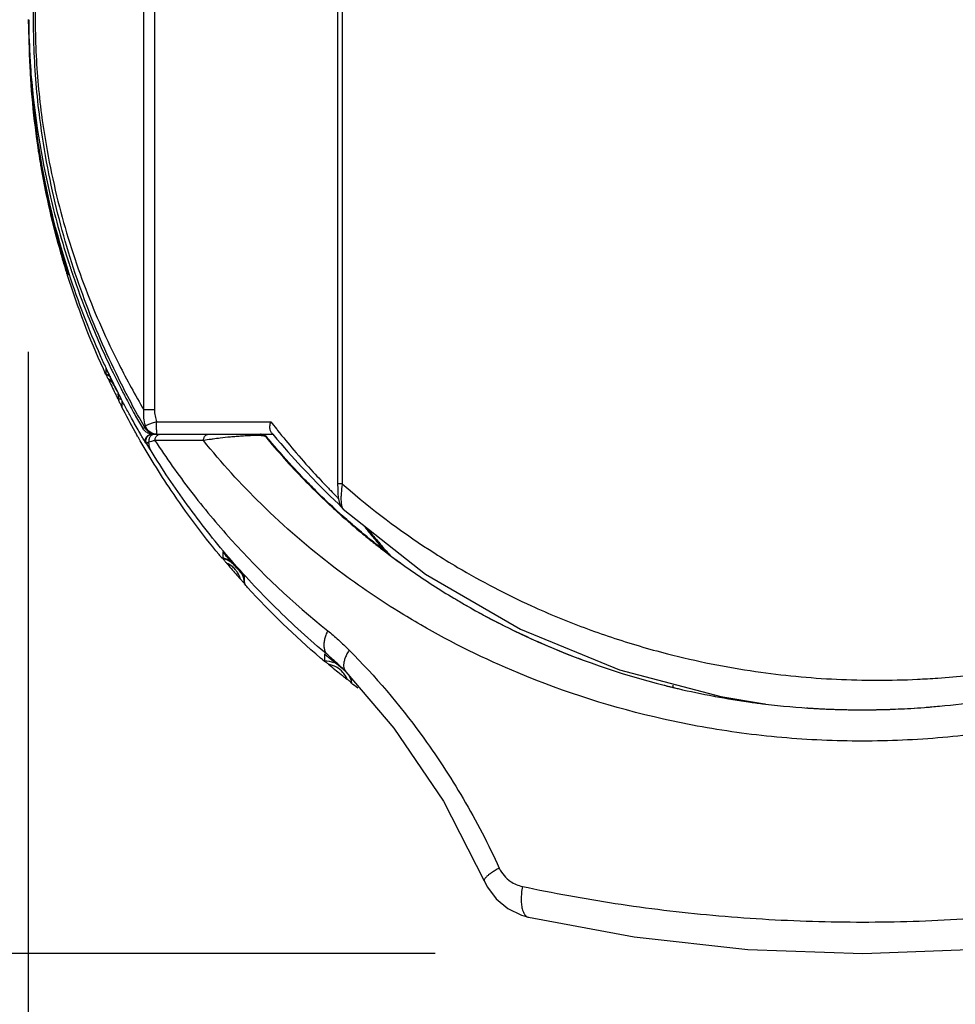
# Model space of a CAD drawing. Units: inches. Extents: x 1.2 to 15.8, y 0.3 to 10.5.
# Drawn here: x 2.2 to 2.4, y 6.5 to 6.8 of the extents above; entities that cross this region are included whole.
import ezdxf

# ---------------------------------------------------------------- set-up
doc = ezdxf.new("R2010")
doc.units = ezdxf.units.IN
doc.header["$LTSCALE"] = 0.935
doc.header["$MEASUREMENT"] = 0
doc.layers.get('0').update_dxf_attribs({"linetype": 'CONTINUOUS'})
doc.styles.get("Standard").update_dxf_attribs({"font": 'txt', "width": 0.8})
doc.dimstyles.new('DIMSTYLE_3', dxfattribs={"dimtxt": 0.1, "dimasz": 0.1875, "dimexe": 0.18, "dimexo": 0.0625, "dimgap": 0.09, "dimtad": 0, "dimtih": 1, "dimtoh": 1, "dimlfac": 2, "dimzin": 4, "dimdsep": 46, "dimtxsty": 'STANDARD', "dimblk": 'CLOSED', "dimblk1": 'CLOSED', "dimblk2": 'CLOSED', "dimcen": 0.09, "dimadec": 0, "dimazin": 0, "dimtp": 0.01, "dimtm": 0.01, "dimtfac": 1, "dimtofl": 0, "dimtmove": 0, "dimatfit": 3, "dimldrblk": 'CLOSED', "dimfxl": 1, "dimtolj": 1, "dimtzin": 4, "dimarcsym": 0})

# ---------------------------------------------------------------- blocks, each defined once
blk = doc.blocks.new('_CLOSED')
at = {"color": 0, "linetype": 'BYBLOCK'}
for p, q in [((0, 0), (-1, 0.1667)), ((-1, 0.1667), (-1, -0.1667)), ((-1, -0.1667), (0, 0)), ((-1, 0), (0, 0))]:
    blk.add_line(p, q, dxfattribs=at)
blk = doc.blocks.new('*D11')
at = {"color": 2, "linetype": 'CONTINUOUS'}
for p, q in [((2.15479, 6.68578), (2.15479, 6.18448)), ((3.48676, 6.68081), (3.48676, 6.18448)), ((2.15479, 6.24698), (1.84479, 6.24698)), ((3.48676, 6.24698), (3.79676, 6.24698))]:
    blk.add_line(p, q, dxfattribs=at)
at = {"color": 2, "linetype": 'CONTINUOUS', "xscale": 0.1875, "yscale": 0.1875, "zscale": 0.1875}
blk.add_blockref('_CLOSED', (2.15479, 6.24698), dxfattribs=at)
at = {"color": 2, "linetype": 'CONTINUOUS', "xscale": 0.1875, "yscale": 0.1875, "zscale": 0.1875, "rotation": 180}
blk.add_blockref('_CLOSED', (3.48676, 6.24698), dxfattribs=at)
at = {"color": 2, "linetype": 'CONTINUOUS', "width": 0.8}
for s, p in [('[', (2.81363, 6.19698)), (']', (3.21363, 6.19698)), ('67,7', (2.39363, 6.19698)), ('2.66', (2.89363, 6.19698))]:
    blk.add_text(s, height=0.1, dxfattribs=at).set_placement(p)
blk = doc.blocks.new('*D12')
at = {"color": 2, "linetype": 'CONTINUOUS'}
for p, q in [((1.73283, 8.28729), (1.5406, 8.28729)), ((1.6031, 8.28729), (1.6031, 7.49434)), ((1.6031, 6.49731), (1.6031, 7.16934)), ((2.2822, 6.49731), (1.5406, 6.49731))]:
    blk.add_line(p, q, dxfattribs=at)
at = {"color": 2, "linetype": 'CONTINUOUS', "xscale": 0.1875, "yscale": 0.1875, "zscale": 0.1875}
for p, rotation in [((1.6031, 8.28729), 90), ((1.6031, 6.49731), 270)]:
    blk.add_blockref('_CLOSED', p, dxfattribs=dict(at, rotation=rotation))
at = {"color": 2, "linetype": 'CONTINUOUS', "width": 0.8}
for s, p in [('90,9', (1.3631, 7.35684)), ('[', (1.3631, 7.20684)), (']', (1.7631, 7.20684)), ('3.58', (1.4431, 7.20684))]:
    blk.add_text(s, height=0.1, dxfattribs=at).set_placement(p)

msp = doc.modelspace()

# ---------------------------------------------------------------- linework, layer by layer
at = {"color": 7, "linetype": 'CONTINUOUS'}
for p, q in [((2.25316, 6.98357), (2.25316, 6.64442)), ((2.19106, 6.66757), (2.19106, 6.91312)), ((2.19438, 6.91311), (2.19438, 6.66757)), ((2.16738, 6.7101), (2.16738, 6.70976)), ((2.17914, 6.68069), (2.17914, 6.67883)), ((2.18319, 6.67046), (2.18318, 6.67098)), ((2.18421, 6.66847), (2.18421, 6.67037)), ((2.19437, 6.66757), (2.19106, 6.66757)), ((2.19502, 6.66386), (2.23079, 6.66386)), ((2.19058, 6.66192), (2.19142, 6.66192)), ((2.19348, 6.65993), (2.23146, 6.65993)), ((2.19513, 6.65993), (2.19513, 6.65993)), ((2.19196, 6.65695), (2.19178, 6.65695)), ((2.22932, 6.65921), (2.22911, 6.65921)), ((2.25316, 6.64442), (2.2517, 6.64442)), ((2.24659, 6.64337), (2.24802, 6.64195)), ((2.24802, 6.64195), (2.24928, 6.6407)), ((2.24928, 6.6407), (2.25204, 6.63801)), ((2.25204, 6.63801), (2.25275, 6.63732)), ((2.25342, 6.63651), (2.25343, 6.6365)), ((2.21571, 6.62315), (2.21571, 6.6212)), ((2.21571, 6.6212), (2.21571, 6.62104)), ((2.22253, 6.6132), (2.22253, 6.61534)), ((2.24756, 6.59114), (2.24756, 6.589)), ((2.25011, 6.58954), (2.2486, 6.59083)), ((2.33992, 6.58613), (2.37165, 6.57778)), ((2.25609, 6.58211), (2.25609, 6.58342)), ((2.35674, 6.58065), (2.35674, 6.58139)), ((2.37165, 6.57778), (2.38537, 6.5755))]:
    msp.add_line(p, q, dxfattribs=at)
for points in [[(2.25174, 6.98564), (2.2517, 6.9839), (2.2517, 6.64442)], [(2.23142, 6.65994), (2.2327, 6.65843), (2.23387, 6.65705), (2.23502, 6.65573), (2.23615, 6.65444), (2.23725, 6.65321), (2.23833, 6.65202), (2.23938, 6.65087), (2.2404, 6.64977), (2.24139, 6.64872), (2.24234, 6.64771), (2.24327, 6.64675), (2.24415, 6.64584), (2.245, 6.64497), (2.24659, 6.64337)], [(2.2517, 6.64442), (2.25172, 6.64283), (2.25179, 6.64141)], [(2.25179, 6.64141), (2.2519, 6.64018), (2.25205, 6.63916), (2.25228, 6.63826), (2.25279, 6.63724), (2.25343, 6.6365)], [(2.25342, 6.63651), (2.27923, 6.61616), (2.30893, 6.59886), (2.33992, 6.58613)], [(2.25429, 6.58552), (2.26934, 6.56794), (2.28481, 6.54503), (2.2976, 6.52008)], [(2.2976, 6.52008), (2.29858, 6.51816), (2.30135, 6.51443), (2.30495, 6.51142), (2.30922, 6.50932), (2.31145, 6.50869)], [(2.31145, 6.50869), (2.34449, 6.50259), (2.38011, 6.49863), (2.41607, 6.49731), (2.45211, 6.49865), (2.48762, 6.50262), (2.52041, 6.50869)]]:
    msp.add_lwpolyline(points, dxfattribs=at)
for points, knots in [([(2.19123, 6.66226), (2.18834, 6.66726), (2.18141, 6.6802), (2.17188, 6.7023), (2.16496, 6.7245), (2.16074, 6.74359), (2.15799, 6.7609), (2.15634, 6.78093), (2.15649, 6.80309), (2.15824, 6.82129), (2.16048, 6.83522), (2.16313, 6.84821), (2.16717, 6.86361), (2.1737, 6.88255), (2.18204, 6.90178), (2.18907, 6.91483), (2.19281, 6.92112)], [0, 0, 0, 0, 0.063795, 0.162071, 0.265425, 0.320199, 0.377904, 0.458929, 0.542045, 0.622332, 0.660747, 0.697893, 0.768754, 0.836439, 0.919093, 1, 1, 1, 1]), ([(2.19106, 6.91311), (2.18776, 6.90752), (2.18152, 6.89595), (2.17383, 6.87852), (2.16758, 6.86086), (2.16358, 6.84603), (2.16097, 6.83353), (2.15875, 6.82013), (2.15702, 6.80261), (2.15687, 6.78129), (2.15851, 6.762), (2.16123, 6.74535), (2.1654, 6.72698), (2.17224, 6.7056), (2.18158, 6.68451), (2.18831, 6.67222), (2.19106, 6.66757)], [0, 0, 0, 0, 0.075659, 0.152739, 0.221543, 0.293496, 0.331188, 0.370152, 0.451552, 0.5358, 0.617942, 0.676472, 0.732062, 0.837075, 0.937111, 1, 1, 1, 1]), ([(2.1792, 6.68072), (2.17862, 6.68196), (2.17426, 6.69156), (2.16564, 6.71402), (2.15723, 6.7493), (2.1551, 6.77627), (2.1551, 6.78974)], [0, 0, 0, 0, 0.036439, 0.28124, 0.640655, 1, 1, 1, 1]), ([(2.15516, 6.78381), (2.15521, 6.7812), (2.15563, 6.76975), (2.15723, 6.75405), (2.15973, 6.7401), (2.16105, 6.73386), (2.16173, 6.73083), (2.16231, 6.72836), (2.16272, 6.72666), (2.16296, 6.7257), (2.16394, 6.72184), (2.16509, 6.71765), (2.16627, 6.71372), (2.16644, 6.71314)], [0, 0, 0, 0, 0.109487, 0.47863, 0.658072, 0.70202, 0.745207, 0.78748, 0.808198, 0.818442, 0.828591, 0.974741, 1, 1, 1, 1]), ([(2.16638, 6.71292), (2.16622, 6.71343), (2.16507, 6.71726), (2.16374, 6.72207), (2.16242, 6.72736), (2.16172, 6.7303), (2.16117, 6.73279), (2.16078, 6.73457), (2.1606, 6.73546), (2.16049, 6.73598), (2.15869, 6.74472), (2.15628, 6.76043), (2.15531, 6.77614), (2.15516, 6.78319)], [0, 0, 0, 0, 0.022352, 0.168235, 0.209372, 0.25172, 0.294997, 0.316938, 0.32797, 0.333501, 0.339047, 0.703384, 1, 1, 1, 1]), ([(2.15506, 6.78273), (2.15521, 6.77937), (2.15625, 6.76305), (2.15995, 6.73967), (2.16542, 6.72015), (2.16766, 6.71325)], [0, 0, 0, 0, 0.142538, 0.692407, 1, 1, 1, 1]), ([(2.15826, 6.74761), (2.15815, 6.74825), (2.15798, 6.74937), (2.15782, 6.7505), (2.15775, 6.75098)], [0, 0, 0, 0, 0.569351, 1, 1, 1, 1]), ([(2.16644, 6.71314), (2.16661, 6.71258), (2.16692, 6.71156), (2.16724, 6.71055), (2.16738, 6.7101)], [0, 0, 0, 0, 0.559289, 1, 1, 1, 1]), ([(2.16715, 6.71047), (2.16708, 6.71066), (2.16685, 6.7114), (2.16661, 6.71215), (2.16645, 6.7127)], [0, 0, 0, 0, 0.26081, 1, 1, 1, 1]), ([(2.16738, 6.70976), (2.1673, 6.71), (2.16721, 6.71032), (2.16714, 6.71065), (2.16712, 6.71073)], [0, 0, 0, 0, 0.74976, 1, 1, 1, 1]), ([(2.16871, 6.71008), (2.1702, 6.70569), (2.17378, 6.69596), (2.17792, 6.68645), (2.18038, 6.68128)], [0, 0, 0, 0, 0.446664, 1, 1, 1, 1]), ([(2.17914, 6.68069), (2.17914, 6.68074), (2.17927, 6.68036), (2.17938, 6.68022), (2.17952, 6.67987), (2.1796, 6.67971)], [0, 0, 0, 0, 0.141878, 0.49493, 1, 1, 1, 1]), ([(2.17987, 6.67725), (2.17982, 6.67738), (2.1797, 6.67762), (2.17955, 6.67795), (2.17941, 6.67824), (2.1793, 6.67848), (2.17923, 6.67867), (2.17914, 6.67877), (2.17914, 6.67883)], [0, 0, 0, 0, 0.239667, 0.453938, 0.639951, 0.793449, 0.907913, 1, 1, 1, 1]), ([(2.18085, 6.68029), (2.18103, 6.67992), (2.18203, 6.67785), (2.18306, 6.6758), (2.18391, 6.67413)], [0, 0, 0, 0, 0.179878, 1, 1, 1, 1]), ([(2.1826, 6.67353), (2.18226, 6.67421), (2.18158, 6.67558), (2.18091, 6.67695), (2.18058, 6.67764)], [0, 0, 0, 0, 0.49953, 1, 1, 1, 1]), ([(2.1826, 6.67353), (2.18272, 6.67329), (2.18297, 6.6728), (2.18322, 6.6723), (2.18335, 6.67205)], [0, 0, 0, 0, 0.487954, 1, 1, 1, 1]), ([(2.18318, 6.67098), (2.18326, 6.67098), (2.18343, 6.67098), (2.18362, 6.67098), (2.18372, 6.67099), (2.18375, 6.67099)], [0, 0, 0, 0, 0.4504, 0.871962, 1, 1, 1, 1]), ([(2.18391, 6.66904), (2.18384, 6.66919), (2.18368, 6.66949), (2.18352, 6.6698), (2.18344, 6.66997), (2.18343, 6.66998)], [0, 0, 0, 0, 0.463043, 0.981955, 1, 1, 1, 1]), ([(2.18374, 6.67128), (2.18382, 6.67113), (2.18396, 6.67087), (2.18408, 6.67056), (2.18421, 6.67042), (2.18421, 6.67037)], [0, 0, 0, 0, 0.484975, 0.861954, 1, 1, 1, 1]), ([(2.18421, 6.66847), (2.18421, 6.66835), (2.18403, 6.66886), (2.18396, 6.66895), (2.18391, 6.66904)], [0, 0, 0, 0, 0.532825, 1, 1, 1, 1]), ([(2.19151, 6.66258), (2.19127, 6.66339), (2.19095, 6.66503), (2.19096, 6.66671), (2.19106, 6.66757)], [0, 0, 0, 0, 0.491945, 1, 1, 1, 1]), ([(2.19437, 6.66757), (2.19437, 6.66726), (2.1944, 6.66663), (2.19457, 6.66538), (2.19481, 6.66446), (2.19501, 6.66386)], [0, 0, 0, 0, 0.249803, 0.500323, 1, 1, 1, 1]), ([(2.19501, 6.66386), (2.19456, 6.6637), (2.19372, 6.6634), (2.19274, 6.66304), (2.19202, 6.66278), (2.19169, 6.66265), (2.19151, 6.66258)], [0, 0, 0, 0, 0.38674, 0.71483, 0.841948, 1, 1, 1, 1]), ([(2.19505, 6.66113), (2.195, 6.6615), (2.19504, 6.66249), (2.19501, 6.66337), (2.19501, 6.66386)], [0, 0, 0, 0, 0.46083, 1, 1, 1, 1]), ([(2.23062, 6.66126), (2.23052, 6.66165), (2.23047, 6.66254), (2.23065, 6.66341), (2.23079, 6.66386)], [0, 0, 0, 0, 0.456438, 1, 1, 1, 1]), ([(2.19202, 6.66046), (2.19167, 6.66067), (2.19125, 6.661), (2.19092, 6.66141), (2.19084, 6.66152)], [0, 0, 0, 0, 0.740601, 1, 1, 1, 1]), ([(2.19142, 6.66192), (2.19139, 6.66197), (2.19136, 6.66208), (2.19136, 6.66225), (2.19141, 6.66242), (2.19147, 6.66253), (2.19151, 6.66258)], [0, 0, 0, 0, 0.238168, 0.471925, 0.72105, 1, 1, 1, 1]), ([(2.19142, 6.66192), (2.19152, 6.66175), (2.19174, 6.66142), (2.19214, 6.66098), (2.19253, 6.66067), (2.19278, 6.66051), (2.19286, 6.66046)], [0, 0, 0, 0, 0.285692, 0.571378, 0.85706, 1, 1, 1, 1]), ([(2.19231, 6.6612), (2.19226, 6.66125), (2.19206, 6.66149), (2.19177, 6.66194), (2.19158, 6.66236), (2.19151, 6.66258)], [0, 0, 0, 0, 0.141961, 0.570147, 1, 1, 1, 1]), ([(2.19195, 6.65697), (2.19186, 6.65714), (2.19171, 6.6575), (2.19166, 6.65809), (2.19179, 6.65867), (2.19208, 6.65919), (2.19252, 6.6596), (2.19306, 6.65987), (2.19346, 6.65993), (2.19365, 6.65993)], [0, 0, 0, 0, 0.136923, 0.280766, 0.42461, 0.568454, 0.712298, 0.856142, 1, 1, 1, 1]), ([(2.19359, 6.66026), (2.19345, 6.66032), (2.19312, 6.6605), (2.19269, 6.66081), (2.19241, 6.66108), (2.19231, 6.6612)], [0, 0, 0, 0, 0.284941, 0.713092, 1, 1, 1, 1]), ([(2.19445, 6.65993), (2.19429, 6.65993), (2.19396, 6.65988), (2.19351, 6.65968), (2.19312, 6.65937), (2.19282, 6.65896), (2.19263, 6.65849), (2.19256, 6.65798), (2.1926, 6.65764), (2.19264, 6.65747)], [0, 0, 0, 0, 0.138656, 0.278307, 0.419667, 0.562983, 0.707985, 0.853972, 1, 1, 1, 1]), ([(2.19331, 6.65999), (2.19315, 6.66002), (2.19293, 6.66007), (2.19271, 6.66014), (2.19265, 6.66017)], [0, 0, 0, 0, 0.713652, 1, 1, 1, 1]), ([(2.19286, 6.66046), (2.19295, 6.66041), (2.19315, 6.6603), (2.19336, 6.66021), (2.19349, 6.66017)], [0, 0, 0, 0, 0.428696, 1, 1, 1, 1]), ([(2.19349, 6.66017), (2.19355, 6.66014), (2.19377, 6.66007), (2.19399, 6.66002), (2.19416, 6.65999)], [0, 0, 0, 0, 0.285605, 1, 1, 1, 1]), ([(2.19513, 6.65993), (2.1949, 6.65993), (2.19445, 6.65997), (2.19394, 6.66011), (2.19366, 6.66023), (2.19359, 6.66026)], [0, 0, 0, 0, 0.428389, 0.857306, 1, 1, 1, 1]), ([(2.19416, 6.65999), (2.19419, 6.65998), (2.19429, 6.65996), (2.19439, 6.65995), (2.19445, 6.65995)], [0, 0, 0, 0, 0.331998, 1, 1, 1, 1]), ([(2.19513, 6.65993), (2.19501, 6.65993), (2.19517, 6.66057), (2.19508, 6.66088), (2.19505, 6.66113)], [0, 0, 0, 0, 0.285606, 1, 1, 1, 1]), ([(2.19535, 6.65966), (2.19539, 6.65969), (2.19553, 6.65978), (2.19581, 6.65989), (2.19606, 6.65993), (2.19619, 6.65993)], [0, 0, 0, 0, 0.147835, 0.577694, 1, 1, 1, 1]), ([(2.20972, 6.65796), (2.20972, 6.65796), (2.20972, 6.65811), (2.20974, 6.6584), (2.20986, 6.65882), (2.21005, 6.65919), (2.21029, 6.6595), (2.21068, 6.65981), (2.21103, 6.65993), (2.21128, 6.65993)], [0, 0, 0, 0, 0.001887, 0.160383, 0.315986, 0.466266, 0.609642, 0.745794, 1, 1, 1, 1]), ([(2.22779, 6.65993), (2.22799, 6.65993), (2.22838, 6.65987), (2.22873, 6.6597), (2.22889, 6.65959)], [0, 0, 0, 0, 0.503845, 1, 1, 1, 1]), ([(2.22911, 6.65921), (2.22905, 6.65927), (2.22894, 6.65939), (2.22875, 6.65955), (2.22854, 6.65969), (2.22832, 6.65979), (2.22807, 6.65987), (2.22789, 6.65991), (2.22779, 6.65992)], [0, 0, 0, 0, 0.161985, 0.323957, 0.485929, 0.647901, 0.809874, 1, 1, 1, 1]), ([(2.23143, 6.65993), (2.23139, 6.65998), (2.2313, 6.66009), (2.23117, 6.66025), (2.23108, 6.66035), (2.23104, 6.66041)], [0, 0, 0, 0, 0.332087, 0.66542, 1, 1, 1, 1]), ([(2.23292, 6.66113), (2.23459, 6.65904), (2.23822, 6.65461), (2.24348, 6.64867), (2.24738, 6.64452), (2.24922, 6.64263), (2.24952, 6.64232)], [0, 0, 0, 0, 0.319304, 0.684894, 0.9484, 1, 1, 1, 1]), ([(2.21458, 6.62224), (2.20927, 6.62869), (2.20037, 6.64062), (2.19253, 6.65326), (2.18931, 6.65892)], [0, 0, 0, 0, 0.562009, 1, 1, 1, 1]), ([(2.19178, 6.65695), (2.19148, 6.65744), (2.19109, 6.6581), (2.1907, 6.65877), (2.19061, 6.65893)], [0, 0, 0, 0, 0.750311, 1, 1, 1, 1]), ([(2.19178, 6.65695), (2.1916, 6.65725), (2.19141, 6.65795), (2.19169, 6.65899), (2.19219, 6.65949), (2.19249, 6.65966)], [0, 0, 0, 0, 0.338366, 0.668848, 1, 1, 1, 1]), ([(2.19264, 6.65747), (2.19253, 6.65742), (2.19234, 6.65736), (2.1921, 6.65723), (2.19195, 6.65709), (2.19194, 6.657), (2.19196, 6.65695)], [0, 0, 0, 0, 0.386758, 0.67512, 0.865774, 1, 1, 1, 1]), ([(2.19328, 6.65478), (2.19307, 6.65513), (2.19274, 6.6559), (2.19263, 6.65684), (2.19264, 6.65737), (2.19264, 6.65747)], [0, 0, 0, 0, 0.435119, 0.889317, 1, 1, 1, 1]), ([(2.19451, 6.65796), (2.19415, 6.65789), (2.19353, 6.65775), (2.19291, 6.65756), (2.19264, 6.65747)], [0, 0, 0, 0, 0.564848, 1, 1, 1, 1]), ([(2.19451, 6.65796), (2.19451, 6.65796), (2.19451, 6.65811), (2.19454, 6.6584), (2.19466, 6.65882), (2.19486, 6.65919), (2.1951, 6.65947), (2.19528, 6.65961), (2.19535, 6.65966)], [0, 0, 0, 0, 0.002278, 0.225114, 0.444951, 0.659313, 0.866657, 1, 1, 1, 1]), ([(2.20972, 6.65796), (2.20794, 6.65796), (2.20448, 6.65796), (2.19941, 6.65796), (2.19612, 6.65796), (2.19451, 6.65796)], [0, 0, 0, 0, 0.349961, 0.683427, 1, 1, 1, 1]), ([(2.19451, 6.65796), (2.19803, 6.65256), (2.20559, 6.64188), (2.22281, 6.62118), (2.23776, 6.60707), (2.24858, 6.59841)], [0, 0, 0, 0, 0.23943, 0.48592, 1, 1, 1, 1]), ([(2.21271, 6.65843), (2.2125, 6.6584), (2.2115, 6.65826), (2.21051, 6.6581), (2.20972, 6.65796)], [0, 0, 0, 0, 0.20758, 1, 1, 1, 1]), ([(2.62214, 6.65796), (2.61653, 6.651), (2.60361, 6.63678), (2.58092, 6.6172), (2.55875, 6.60249), (2.5393, 6.59209), (2.51818, 6.58248), (2.49565, 6.57479), (2.47207, 6.56923), (2.45158, 6.56579), (2.42857, 6.56376), (2.4033, 6.56375), (2.38235, 6.56561), (2.36584, 6.56819), (2.34211, 6.57298), (2.31204, 6.58249), (2.28508, 6.59578), (2.26617, 6.6071), (2.24887, 6.61898), (2.22825, 6.63678), (2.21533, 6.651), (2.20972, 6.65796)], [0, 0, 0, 0, 0.057231, 0.122834, 0.191486, 0.227218, 0.264027, 0.340055, 0.379192, 0.419172, 0.473085, 0.526978, 0.580881, 0.607608, 0.634001, 0.735956, 0.808507, 0.825973, 0.877181, 0.942756, 1, 1, 1, 1]), ([(2.22497, 6.65951), (2.22454, 6.65949), (2.22387, 6.65947), (2.22312, 6.65943), (2.22249, 6.65939), (2.22148, 6.65933), (2.21995, 6.65922), (2.21766, 6.65901), (2.21525, 6.65876), (2.21344, 6.65853), (2.21271, 6.65843)], [0, 0, 0, 0, 0.105472, 0.163042, 0.18226, 0.258878, 0.410356, 0.554922, 0.820603, 1, 1, 1, 1]), ([(2.22704, 6.65952), (2.22703, 6.65952), (2.22651, 6.65953), (2.22592, 6.65953), (2.22526, 6.65951), (2.22509, 6.65951), (2.225, 6.65951), (2.22497, 6.65951)], [0, 0, 0, 0, 0.010467, 0.75456, 0.859196, 0.965171, 1, 1, 1, 1]), ([(2.22911, 6.65921), (2.22908, 6.65924), (2.22899, 6.6593), (2.22879, 6.65936), (2.2285, 6.65942), (2.22791, 6.65949), (2.2274, 6.65951), (2.22704, 6.65952)], [0, 0, 0, 0, 0.059975, 0.153718, 0.290287, 0.476629, 1, 1, 1, 1]), ([(2.22979, 6.65839), (2.23363, 6.65375), (2.24019, 6.64648), (2.24721, 6.63966), (2.24997, 6.63711)], [0, 0, 0, 0, 0.615965, 1, 1, 1, 1]), ([(2.2486, 6.59083), (2.24295, 6.59554), (2.23218, 6.60531), (2.2175, 6.62106), (2.2045, 6.63752), (2.19683, 6.64898), (2.19328, 6.65478)], [0, 0, 0, 0, 0.259972, 0.513194, 0.759894, 1, 1, 1, 1]), ([(2.24509, 6.64203), (2.24383, 6.64328), (2.24123, 6.64591), (2.23869, 6.64861), (2.23739, 6.65003)], [0, 0, 0, 0, 0.479296, 1, 1, 1, 1]), ([(2.25316, 6.64442), (2.25398, 6.6437), (2.26308, 6.63579), (2.2751, 6.62691), (2.29424, 6.61515), (2.30975, 6.60707), (2.32889, 6.59915), (2.3432, 6.59438), (2.36104, 6.58946), (2.3816, 6.58534), (2.40783, 6.58282), (2.4269, 6.58281), (2.44378, 6.58383), (2.45634, 6.5852), (2.47078, 6.58766), (2.49445, 6.59288), (2.51494, 6.60002), (2.53454, 6.6093), (2.54462, 6.61453), (2.56239, 6.6252), (2.5764, 6.63579), (2.58528, 6.6437), (2.58607, 6.64442)], [0, 0, 0, 0, 0.008976, 0.099799, 0.123077, 0.194865, 0.244135, 0.294273, 0.31962, 0.397232, 0.467333, 0.537284, 0.554795, 0.60716, 0.641766, 0.675894, 0.80771, 0.819735, 0.855334, 0.901618, 0.991141, 1, 1, 1, 1]), ([(2.24952, 6.64232), (2.25013, 6.64169), (2.25096, 6.64084), (2.25177, 6.63996), (2.25197, 6.63973)], [0, 0, 0, 0, 0.738994, 1, 1, 1, 1]), ([(2.2528, 6.64145), (2.25278, 6.6412), (2.25275, 6.64072), (2.25273, 6.6398), (2.25275, 6.63878), (2.25288, 6.63774), (2.25307, 6.63705), (2.25327, 6.63667), (2.25337, 6.63655), (2.25342, 6.63651)], [0, 0, 0, 0, 0.147956, 0.286558, 0.540697, 0.751204, 0.905227, 0.961606, 1, 1, 1, 1]), ([(2.44008, 6.57479), (2.44929, 6.57567), (2.46764, 6.57838), (2.49447, 6.5852), (2.52039, 6.59476), (2.54487, 6.60686), (2.56689, 6.62094), (2.58006, 6.6316), (2.58595, 6.63697)], [0, 0, 0, 0, 0.172213, 0.344404, 0.51452, 0.685323, 0.851732, 1, 1, 1, 1]), ([(2.25971, 6.6315), (2.26045, 6.63056), (2.26221, 6.62836), (2.26402, 6.62621), (2.26507, 6.62498)], [0, 0, 0, 0, 0.425241, 1, 1, 1, 1]), ([(2.26099, 6.63043), (2.26177, 6.62946), (2.26334, 6.62755), (2.26519, 6.62537), (2.26625, 6.62416), (2.2665, 6.62387)], [0, 0, 0, 0, 0.435105, 0.867194, 1, 1, 1, 1]), ([(2.25961, 6.62868), (2.26083, 6.62768), (2.26302, 6.62591), (2.26524, 6.62419), (2.26622, 6.62344)], [0, 0, 0, 0, 0.561815, 1, 1, 1, 1]), ([(2.21571, 6.62315), (2.21571, 6.6232), (2.21592, 6.62284), (2.21611, 6.62271), (2.21637, 6.62238), (2.2165, 6.62222)], [0, 0, 0, 0, 0.136844, 0.487357, 1, 1, 1, 1]), ([(2.2663, 6.62355), (2.26651, 6.62338), (2.26693, 6.62302), (2.26756, 6.6225), (2.26798, 6.62215), (2.26819, 6.62198)], [0, 0, 0, 0, 0.333051, 0.66639, 1, 1, 1, 1]), ([(2.21583, 6.6209), (2.21589, 6.62085), (2.21597, 6.62071), (2.21617, 6.62049), (2.21639, 6.62023), (2.21655, 6.62003), (2.21664, 6.61993)], [0, 0, 0, 0, 0.174542, 0.404515, 0.681318, 1, 1, 1, 1]), ([(2.22034, 6.61778), (2.21991, 6.61827), (2.21905, 6.61925), (2.2182, 6.62023), (2.21777, 6.62073)], [0, 0, 0, 0, 0.499411, 1, 1, 1, 1]), ([(2.26818, 6.62195), (2.27253, 6.6187), (2.27908, 6.61415), (2.2948, 6.60437), (2.31914, 6.59189), (2.34274, 6.58402), (2.35653, 6.58069)], [0, 0, 0, 0, 0.165829, 0.243668, 0.566345, 1, 1, 1, 1]), ([(2.22253, 6.61534), (2.22253, 6.61538), (2.22236, 6.61547), (2.2222, 6.61573), (2.22186, 6.61607), (2.22151, 6.61648), (2.22113, 6.6169), (2.22074, 6.61734), (2.22047, 6.61763), (2.22034, 6.61778)], [0, 0, 0, 0, 0.036326, 0.144122, 0.295183, 0.461653, 0.640147, 0.817308, 1, 1, 1, 1]), ([(2.22157, 6.61426), (2.22165, 6.61416), (2.22182, 6.61397), (2.22205, 6.61373), (2.22225, 6.61348), (2.22237, 6.6134), (2.22253, 6.61314), (2.22253, 6.6132)], [0, 0, 0, 0, 0.280035, 0.523084, 0.724772, 0.877615, 1, 1, 1, 1]), ([(2.28834, 6.60846), (2.2909, 6.60693), (2.2946, 6.60481), (2.29836, 6.60278), (2.29951, 6.60218)], [0, 0, 0, 0, 0.697673, 1, 1, 1, 1]), ([(2.24858, 6.59841), (2.24836, 6.59797), (2.24799, 6.5971), (2.24759, 6.59579), (2.24739, 6.59454), (2.24738, 6.59339), (2.24763, 6.59207), (2.24812, 6.59125), (2.2486, 6.59083)], [0, 0, 0, 0, 0.181891, 0.351939, 0.508099, 0.649583, 0.776958, 1, 1, 1, 1]), ([(2.24858, 6.59841), (2.24975, 6.59748), (2.25205, 6.59552), (2.25424, 6.59344), (2.25532, 6.59235)], [0, 0, 0, 0, 0.494868, 1, 1, 1, 1]), ([(2.25532, 6.59235), (2.25507, 6.59196), (2.25461, 6.59118), (2.25407, 6.59), (2.25372, 6.58888), (2.25355, 6.58784), (2.2536, 6.58667), (2.25392, 6.58591), (2.25429, 6.58552)], [0, 0, 0, 0, 0.191062, 0.367636, 0.527416, 0.669489, 0.794504, 1, 1, 1, 1]), ([(2.25532, 6.59235), (2.26348, 6.58413), (2.2762, 6.56916), (2.29143, 6.54591), (2.29891, 6.53151), (2.30231, 6.52408)], [0, 0, 0, 0, 0.416545, 0.70556, 1, 1, 1, 1]), ([(2.31785, 6.59347), (2.32056, 6.59232), (2.32398, 6.59094), (2.32743, 6.58964), (2.32813, 6.58938)], [0, 0, 0, 0, 0.79787, 1, 1, 1, 1]), ([(2.24888, 6.58789), (2.24877, 6.58798), (2.24857, 6.58814), (2.24829, 6.58838), (2.24804, 6.58859), (2.24783, 6.58875), (2.24771, 6.58889), (2.24759, 6.58894), (2.24756, 6.58897)], [0, 0, 0, 0, 0.245969, 0.465844, 0.656685, 0.814124, 0.931479, 1, 1, 1, 1]), ([(2.24813, 6.59066), (2.24808, 6.5907), (2.24799, 6.59078), (2.24785, 6.5909), (2.24773, 6.59097), (2.2476, 6.59117), (2.24757, 6.59116)], [0, 0, 0, 0, 0.263676, 0.511723, 0.720528, 1, 1, 1, 1]), ([(2.24832, 6.5905), (2.24831, 6.59051), (2.24824, 6.59057), (2.24818, 6.59062), (2.24813, 6.59066)], [0, 0, 0, 0, 0.245949, 1, 1, 1, 1]), ([(2.24996, 6.58962), (2.24983, 6.58973), (2.24946, 6.59006), (2.24901, 6.59046), (2.24869, 6.59076), (2.2486, 6.59083)], [0, 0, 0, 0, 0.267745, 0.820062, 1, 1, 1, 1]), ([(2.24875, 6.59014), (2.24872, 6.59017), (2.24867, 6.59021), (2.24862, 6.59025), (2.24861, 6.59026)], [0, 0, 0, 0, 0.624832, 1, 1, 1, 1]), ([(2.25061, 6.5886), (2.25033, 6.58883), (2.24986, 6.58922), (2.24924, 6.58973), (2.24889, 6.59002), (2.24875, 6.59014)], [0, 0, 0, 0, 0.441079, 0.764651, 1, 1, 1, 1]), ([(2.25151, 6.58825), (2.25135, 6.58839), (2.25095, 6.58874), (2.25043, 6.5892), (2.25008, 6.58951), (2.24996, 6.58962)], [0, 0, 0, 0, 0.31001, 0.765706, 1, 1, 1, 1]), ([(2.25433, 6.58548), (2.25341, 6.58644), (2.25217, 6.58766), (2.25089, 6.58884), (2.25058, 6.58912)], [0, 0, 0, 0, 0.758213, 1, 1, 1, 1]), ([(2.24888, 6.58789), (2.24952, 6.58735), (2.25081, 6.58629), (2.25211, 6.58523), (2.25276, 6.58471)], [0, 0, 0, 0, 0.5, 1, 1, 1, 1]), ([(2.25123, 6.5881), (2.25119, 6.58813), (2.25098, 6.5883), (2.25077, 6.58847), (2.25061, 6.5886)], [0, 0, 0, 0, 0.20246, 1, 1, 1, 1]), ([(2.2531, 6.58659), (2.25289, 6.58675), (2.25227, 6.58726), (2.25164, 6.58776), (2.25123, 6.5881)], [0, 0, 0, 0, 0.332093, 1, 1, 1, 1]), ([(2.25371, 6.5861), (2.25364, 6.58616), (2.25343, 6.58632), (2.25323, 6.58649), (2.2531, 6.58659)], [0, 0, 0, 0, 0.371255, 1, 1, 1, 1]), ([(2.25609, 6.58209), (2.25609, 6.58204), (2.25593, 6.58224), (2.2558, 6.5823), (2.25558, 6.58249), (2.25533, 6.58267), (2.25515, 6.58282), (2.25505, 6.5829), (2.25505, 6.5829)], [0, 0, 0, 0, 0.119042, 0.268782, 0.470069, 0.714393, 0.996129, 1, 1, 1, 1]), ([(2.35761, 6.58044), (2.35784, 6.58038), (2.36178, 6.57945), (2.36588, 6.5786), (2.36976, 6.57788), (2.36989, 6.57785)], [0, 0, 0, 0, 0.055563, 0.969176, 1, 1, 1, 1]), ([(2.36989, 6.57785), (2.37356, 6.57717), (2.37865, 6.57635), (2.38376, 6.57568), (2.38517, 6.57551)], [0, 0, 0, 0, 0.72528, 1, 1, 1, 1]), ([(2.39851, 6.57424), (2.39892, 6.57422), (2.3998, 6.57416), (2.40116, 6.57408), (2.40265, 6.57399), (2.40427, 6.57391), (2.40603, 6.57384), (2.40795, 6.57377), (2.41004, 6.57371), (2.41232, 6.57367), (2.41482, 6.57365), (2.41754, 6.57365), (2.42051, 6.57369), (2.42377, 6.57376), (2.42734, 6.5739), (2.43125, 6.5741), (2.43553, 6.57439), (2.43852, 6.57465), (2.44008, 6.57479)], [0, 0, 0, 0, 0.030188, 0.062998, 0.098673, 0.137478, 0.179713, 0.225738, 0.275901, 0.330608, 0.390316, 0.455534, 0.526831, 0.604848, 0.690303, 0.784008, 0.886877, 1, 1, 1, 1]), ([(2.40081, 6.57409), (2.40195, 6.57403), (2.41088, 6.57356), (2.424, 6.57356), (2.43594, 6.5744), (2.44008, 6.5748)], [0, 0, 0, 0, 0.087544, 0.682181, 1, 1, 1, 1]), ([(2.30231, 6.52408), (2.30187, 6.52384), (2.30106, 6.52338), (2.29994, 6.52267), (2.29901, 6.52201), (2.29834, 6.52144), (2.2979, 6.52097), (2.29766, 6.52061), (2.29755, 6.52031), (2.29758, 6.52014), (2.2976, 6.52008)], [0, 0, 0, 0, 0.232031, 0.440747, 0.620571, 0.767408, 0.854212, 0.921083, 0.970292, 1, 1, 1, 1]), ([(2.30231, 6.52408), (2.30269, 6.52323), (2.3037, 6.52167), (2.30559, 6.51998), (2.30759, 6.51889), (2.30888, 6.51848), (2.30954, 6.51834)], [0, 0, 0, 0, 0.290781, 0.576443, 0.788812, 1, 1, 1, 1]), ([(2.30954, 6.51834), (2.30941, 6.51765), (2.30922, 6.51629), (2.30913, 6.51432), (2.30923, 6.51253), (2.30952, 6.5111), (2.30993, 6.51004), (2.31039, 6.50932), (2.31091, 6.50887), (2.31128, 6.50872), (2.31144, 6.50869)], [0, 0, 0, 0, 0.201245, 0.391484, 0.563587, 0.712111, 0.80624, 0.885923, 0.953809, 1, 1, 1, 1]), ([(2.30954, 6.51834), (2.31917, 6.51629), (2.33895, 6.51269), (2.36927, 6.509), (2.39517, 6.50743), (2.41609, 6.50711), (2.437, 6.50744), (2.46282, 6.50902), (2.49302, 6.51271), (2.51271, 6.5163), (2.52232, 6.51834)], [0, 0, 0, 0, 0.137772, 0.281307, 0.427339, 0.500698, 0.574281, 0.720014, 0.86253, 1, 1, 1, 1])]:
    msp.add_open_spline(points, degree=3, knots=knots, dxfattribs=at)
for points in [[(2.15484, 6.78976), (2.15484, 6.78941), (2.15485, 6.78906), (2.15486, 6.7887)], [(2.15486, 6.7887), (2.15489, 6.78718), (2.15494, 6.78566), (2.155, 6.78414)], [(2.155, 6.78414), (2.155, 6.78404), (2.155, 6.78394), (2.15501, 6.78384)], [(2.15501, 6.78384), (2.15502, 6.78363), (2.15502, 6.78342), (2.15503, 6.78322)], [(2.15503, 6.78322), (2.15504, 6.78305), (2.15505, 6.78289), (2.15506, 6.78273)], [(2.15756, 6.75232), (2.15617, 6.76239), (2.15536, 6.77256), (2.15516, 6.78272)], [(2.15775, 6.75098), (2.15768, 6.75143), (2.15762, 6.75187), (2.15756, 6.75232)], [(2.15851, 6.74599), (2.15843, 6.74653), (2.15834, 6.74707), (2.15826, 6.74761)], [(2.15883, 6.74409), (2.15872, 6.74473), (2.15862, 6.74536), (2.15851, 6.74599)], [(2.15901, 6.74305), (2.15895, 6.7434), (2.15889, 6.74374), (2.15883, 6.74409)], [(2.16504, 6.71674), (2.16258, 6.7254), (2.16057, 6.73418), (2.15901, 6.74305)], [(2.16558, 6.71486), (2.1654, 6.71548), (2.16522, 6.71611), (2.16504, 6.71674)], [(2.16616, 6.71291), (2.16596, 6.71356), (2.16577, 6.71421), (2.16558, 6.71486)], [(2.16625, 6.71259), (2.16622, 6.71269), (2.16619, 6.7128), (2.16616, 6.71291)], [(2.16648, 6.71186), (2.1664, 6.7121), (2.16633, 6.71235), (2.16625, 6.71259)], [(2.16645, 6.7127), (2.16642, 6.71278), (2.1664, 6.71285), (2.16638, 6.71292)], [(2.16766, 6.71325), (2.16769, 6.71314), (2.16773, 6.71304), (2.16776, 6.71293)], [(2.16776, 6.71293), (2.16788, 6.71256), (2.168, 6.7122), (2.16812, 6.71183)], [(2.16661, 6.71141), (2.16657, 6.71156), (2.16652, 6.71171), (2.16648, 6.71186)], [(2.16671, 6.71111), (2.16667, 6.71121), (2.16664, 6.71131), (2.16661, 6.71141)], [(2.16706, 6.70999), (2.16694, 6.71036), (2.16682, 6.71073), (2.16671, 6.71111)], [(2.16712, 6.71073), (2.16709, 6.7109), (2.16706, 6.71106), (2.16703, 6.71123)], [(2.16715, 6.70968), (2.16712, 6.70978), (2.16709, 6.70988), (2.16706, 6.70999)], [(2.16738, 6.70976), (2.1673, 6.70999), (2.16722, 6.71023), (2.16715, 6.71047)], [(2.17837, 6.68037), (2.17404, 6.6899), (2.1703, 6.6997), (2.16715, 6.70968)], [(2.16812, 6.71183), (2.16816, 6.71173), (2.16819, 6.71162), (2.16823, 6.71152)], [(2.16823, 6.71152), (2.16835, 6.71114), (2.16848, 6.71077), (2.1686, 6.7104)], [(2.1686, 6.7104), (2.16864, 6.71029), (2.16867, 6.71019), (2.16871, 6.71008)], [(2.17881, 6.67938), (2.17866, 6.67971), (2.17851, 6.68004), (2.17837, 6.68037)], [(2.17908, 6.67879), (2.17899, 6.67899), (2.1789, 6.67919), (2.17881, 6.67938)], [(2.17914, 6.67883), (2.17964, 6.67859), (2.18012, 6.6783), (2.18057, 6.67797)], [(2.17966, 6.67973), (2.17951, 6.68006), (2.17935, 6.68039), (2.1792, 6.68072)], [(2.17985, 6.67917), (2.17977, 6.67935), (2.17969, 6.67953), (2.1796, 6.67971)], [(2.17992, 6.67919), (2.17983, 6.67937), (2.17975, 6.67955), (2.17966, 6.67973)], [(2.18058, 6.67764), (2.18034, 6.67815), (2.1801, 6.67866), (2.17985, 6.67917)], [(2.18267, 6.67354), (2.18173, 6.67542), (2.18081, 6.6773), (2.17992, 6.67919)], [(2.18038, 6.68128), (2.18054, 6.68095), (2.1807, 6.68062), (2.18085, 6.68029)], [(2.18162, 6.67554), (2.18113, 6.6762), (2.18054, 6.67678), (2.17987, 6.67725)], [(2.17987, 6.67725), (2.18023, 6.67649), (2.18059, 6.67573), (2.18096, 6.67498)], [(2.18096, 6.67498), (2.18132, 6.67422), (2.18169, 6.67346), (2.18206, 6.67271)], [(2.18206, 6.67271), (2.18218, 6.67248), (2.18229, 6.67224), (2.18241, 6.67201)], [(2.18324, 6.67242), (2.18305, 6.67279), (2.18286, 6.67317), (2.18267, 6.67354)], [(2.18317, 6.67118), (2.18315, 6.67168), (2.18308, 6.67219), (2.18296, 6.67268)], [(2.18382, 6.67129), (2.18362, 6.67166), (2.18343, 6.67204), (2.18324, 6.67242)], [(2.18391, 6.67413), (2.1841, 6.67375), (2.1843, 6.67338), (2.18449, 6.67301)], [(2.18449, 6.67301), (2.18469, 6.67263), (2.18488, 6.67225), (2.18508, 6.67188)], [(2.18241, 6.67201), (2.1826, 6.67164), (2.18278, 6.67127), (2.18297, 6.67089)], [(2.18297, 6.67089), (2.18304, 6.67075), (2.18312, 6.6706), (2.18319, 6.67046)], [(2.18318, 6.67098), (2.18318, 6.67104), (2.18318, 6.67111), (2.18317, 6.67118)], [(2.18343, 6.66998), (2.18335, 6.67014), (2.18327, 6.6703), (2.18319, 6.67046)], [(2.18335, 6.67205), (2.18348, 6.67179), (2.18361, 6.67154), (2.18374, 6.67128)], [(2.18429, 6.67037), (2.18413, 6.67068), (2.18397, 6.67098), (2.18382, 6.67129)], [(2.18509, 6.66885), (2.18482, 6.66936), (2.18455, 6.66986), (2.18429, 6.67037)], [(2.18508, 6.67188), (2.18524, 6.67158), (2.1854, 6.67127), (2.18556, 6.67097)], [(2.18556, 6.67097), (2.18641, 6.66936), (2.18728, 6.66776), (2.18816, 6.66617)], [(2.18833, 6.66065), (2.18689, 6.66323), (2.18549, 6.66583), (2.18414, 6.66845)], [(2.18686, 6.66556), (2.18626, 6.66665), (2.18567, 6.66775), (2.18509, 6.66885)], [(2.18816, 6.66617), (2.18895, 6.66475), (2.18976, 6.66333), (2.19058, 6.66192)], [(2.18924, 6.66129), (2.18843, 6.6627), (2.18764, 6.66413), (2.18686, 6.66556)], [(2.23079, 6.66386), (2.23137, 6.66311), (2.23195, 6.66237), (2.23254, 6.66162)], [(2.18905, 6.65937), (2.18881, 6.6598), (2.18857, 6.66022), (2.18833, 6.66065)], [(2.19003, 6.65993), (2.18976, 6.66038), (2.1895, 6.66083), (2.18924, 6.66129)], [(2.1903, 6.65946), (2.19021, 6.65962), (2.19012, 6.65977), (2.19003, 6.65993)], [(2.19084, 6.66152), (2.19074, 6.66165), (2.19066, 6.66178), (2.19058, 6.66192)], [(2.19142, 6.66192), (2.19136, 6.66204), (2.19129, 6.66215), (2.19123, 6.66226)], [(2.19265, 6.66017), (2.19243, 6.66025), (2.19222, 6.66034), (2.19202, 6.66046)], [(2.19249, 6.65966), (2.19279, 6.65983), (2.19314, 6.65993), (2.19348, 6.65993)], [(2.194, 6.65993), (2.19377, 6.65993), (2.19354, 6.65995), (2.19331, 6.65999)], [(2.19445, 6.65995), (2.19458, 6.65993), (2.19471, 6.65993), (2.19485, 6.65993)], [(2.22779, 6.65992), (2.22772, 6.65992), (2.22766, 6.65993), (2.22759, 6.65993)], [(2.22873, 6.65993), (2.2288, 6.65985), (2.22886, 6.65977), (2.22893, 6.65969)], [(2.23104, 6.66041), (2.23083, 6.66065), (2.2307, 6.66095), (2.23062, 6.66126)], [(2.23254, 6.66162), (2.23267, 6.66146), (2.23279, 6.6613), (2.23292, 6.66113)], [(2.18931, 6.65892), (2.18922, 6.65907), (2.18914, 6.65922), (2.18905, 6.65937)], [(2.19061, 6.65893), (2.1905, 6.65911), (2.1904, 6.65928), (2.1903, 6.65946)], [(2.19328, 6.65478), (2.19284, 6.6555), (2.1924, 6.65622), (2.19196, 6.65695)], [(2.22889, 6.65959), (2.22901, 6.65952), (2.22912, 6.65943), (2.22922, 6.65933)], [(2.22893, 6.65969), (2.22899, 6.65961), (2.22906, 6.65953), (2.22912, 6.65945)], [(2.22911, 6.65921), (2.22933, 6.65893), (2.22956, 6.65866), (2.22979, 6.65839)], [(2.22912, 6.65945), (2.22916, 6.6594), (2.2292, 6.65936), (2.22923, 6.65931)], [(2.2293, 6.65937), (2.22926, 6.65942), (2.22922, 6.65946), (2.22918, 6.65951)], [(2.22923, 6.65931), (2.22926, 6.65928), (2.22929, 6.65924), (2.22932, 6.65921)], [(2.22949, 6.65913), (2.22942, 6.65921), (2.22936, 6.65929), (2.2293, 6.65937)], [(2.22989, 6.65865), (2.22975, 6.65881), (2.22962, 6.65897), (2.22949, 6.65913)], [(2.23025, 6.65821), (2.23013, 6.65835), (2.23001, 6.6585), (2.22989, 6.65865)], [(2.23739, 6.65003), (2.23494, 6.6527), (2.23256, 6.65542), (2.23025, 6.65821)], [(2.25316, 6.64442), (2.25315, 6.64436), (2.25314, 6.6443), (2.25314, 6.64424)], [(2.2519, 6.63558), (2.24959, 6.63768), (2.24732, 6.63983), (2.24509, 6.64203)], [(2.25314, 6.64424), (2.25299, 6.64332), (2.25287, 6.64238), (2.2528, 6.64145)], [(2.24997, 6.63711), (2.25053, 6.63659), (2.2511, 6.63607), (2.25167, 6.63555)], [(2.25167, 6.63555), (2.2518, 6.63543), (2.25193, 6.63531), (2.25206, 6.6352)], [(2.25229, 6.63523), (2.25216, 6.63535), (2.25203, 6.63546), (2.2519, 6.63558)], [(2.25206, 6.6352), (2.25213, 6.63514), (2.25219, 6.63508), (2.25226, 6.63502)], [(2.25682, 6.63124), (2.25529, 6.63255), (2.25378, 6.63388), (2.25229, 6.63523)], [(2.25226, 6.63502), (2.25467, 6.63286), (2.25712, 6.63074), (2.25961, 6.62868)], [(2.26151, 6.62732), (2.25993, 6.6286), (2.25836, 6.62991), (2.25682, 6.63124)], [(2.26548, 6.62417), (2.26415, 6.62521), (2.26282, 6.62626), (2.26151, 6.62732)], [(2.26507, 6.62498), (2.26548, 6.6245), (2.26589, 6.62403), (2.2663, 6.62355)], [(2.26592, 6.62383), (2.26577, 6.62394), (2.26563, 6.62406), (2.26548, 6.62417)], [(2.26629, 6.62354), (2.26617, 6.62364), (2.26605, 6.62373), (2.26592, 6.62383)], [(2.26622, 6.62344), (2.26687, 6.62294), (2.26753, 6.62244), (2.26818, 6.62195)], [(2.2665, 6.62387), (2.26706, 6.62324), (2.26762, 6.62261), (2.26819, 6.62198)], [(2.21536, 6.6213), (2.2151, 6.62161), (2.21484, 6.62193), (2.21458, 6.62224)], [(2.21564, 6.62096), (2.21555, 6.62107), (2.21546, 6.62119), (2.21536, 6.6213)], [(2.21605, 6.62112), (2.21594, 6.62115), (2.21582, 6.62118), (2.21571, 6.6212)], [(2.21571, 6.62104), (2.21581, 6.62101), (2.2159, 6.62099), (2.21599, 6.62097)], [(2.21571, 6.62104), (2.21571, 6.62098), (2.21578, 6.62094), (2.21583, 6.6209)], [(2.21599, 6.62097), (2.21678, 6.62076), (2.21755, 6.62043), (2.21825, 6.62001)], [(2.21832, 6.62014), (2.21761, 6.62057), (2.21684, 6.6209), (2.21605, 6.62112)], [(2.21667, 6.62202), (2.21661, 6.62209), (2.21656, 6.62215), (2.2165, 6.62222)], [(2.21664, 6.61993), (2.21673, 6.61982), (2.21683, 6.6197), (2.21693, 6.61959)], [(2.21777, 6.62073), (2.2174, 6.62116), (2.21704, 6.62159), (2.21667, 6.62202)], [(2.26819, 6.62198), (2.26953, 6.62097), (2.27088, 6.61998), (2.27225, 6.61901)], [(2.21693, 6.61959), (2.2174, 6.61903), (2.21788, 6.61847), (2.21836, 6.61791)], [(2.21884, 6.61837), (2.21826, 6.61887), (2.21762, 6.61928), (2.21693, 6.61959)], [(2.21836, 6.61791), (2.21884, 6.61736), (2.21932, 6.6168), (2.21981, 6.61625)], [(2.21984, 6.61734), (2.21954, 6.61771), (2.2192, 6.61806), (2.21884, 6.61837)], [(2.22033, 6.61666), (2.22018, 6.6169), (2.22001, 6.61712), (2.21984, 6.61734)], [(2.22127, 6.6146), (2.22105, 6.61532), (2.22074, 6.61602), (2.22033, 6.61666)], [(2.21981, 6.61625), (2.22029, 6.6157), (2.22078, 6.61515), (2.22127, 6.6146)], [(2.22127, 6.6146), (2.22137, 6.61449), (2.22146, 6.61438), (2.22157, 6.61426)], [(2.22183, 6.61593), (2.22221, 6.61506), (2.22244, 6.61413), (2.22253, 6.6132)], [(2.22253, 6.61337), (2.22244, 6.61428), (2.22222, 6.61518), (2.22186, 6.61603)], [(2.22349, 6.61198), (2.22314, 6.61236), (2.22279, 6.61274), (2.22245, 6.61313)], [(2.24636, 6.58985), (2.2383, 6.59676), (2.23066, 6.60415), (2.22349, 6.61198)], [(2.29951, 6.60218), (2.3055, 6.59902), (2.31162, 6.59612), (2.31785, 6.59347)], [(2.24694, 6.58937), (2.24674, 6.58953), (2.24655, 6.58969), (2.24636, 6.58985)], [(2.24711, 6.58922), (2.24705, 6.58927), (2.24699, 6.58932), (2.24694, 6.58937)], [(2.24748, 6.5889), (2.24736, 6.58901), (2.24723, 6.58911), (2.24711, 6.58922)], [(2.24774, 6.58869), (2.24765, 6.58876), (2.24757, 6.58883), (2.24748, 6.5889)], [(2.24757, 6.59116), (2.24756, 6.59116), (2.24755, 6.59116), (2.24755, 6.59114)], [(2.24756, 6.58897), (2.24756, 6.58898), (2.24755, 6.58899), (2.24755, 6.589)], [(2.24756, 6.589), (2.24853, 6.58899), (2.24951, 6.58882), (2.25044, 6.58849)], [(2.24861, 6.59026), (2.24851, 6.59034), (2.24842, 6.59042), (2.24832, 6.5905)], [(2.25058, 6.58912), (2.25042, 6.58926), (2.25027, 6.5894), (2.25011, 6.58954)], [(2.25132, 6.587), (2.25057, 6.58743), (2.24973, 6.58773), (2.24888, 6.58789)], [(2.25335, 6.58536), (2.25277, 6.58601), (2.25208, 6.58657), (2.25132, 6.587)], [(2.25276, 6.58471), (2.25289, 6.58461), (2.25302, 6.58451), (2.25314, 6.58441)], [(2.25314, 6.58441), (2.2532, 6.58436), (2.25325, 6.58432), (2.2533, 6.58428)], [(2.2533, 6.58428), (2.25368, 6.58397), (2.25406, 6.58367), (2.25445, 6.58337)], [(2.25433, 6.58396), (2.25406, 6.58446), (2.25373, 6.58493), (2.25335, 6.58536)], [(2.25473, 6.58315), (2.25461, 6.58343), (2.25448, 6.5837), (2.25433, 6.58396)], [(2.25445, 6.58337), (2.25454, 6.5833), (2.25463, 6.58322), (2.25473, 6.58315)], [(2.25505, 6.5829), (2.25494, 6.58298), (2.25483, 6.58307), (2.25473, 6.58315)], [(2.25494, 6.58487), (2.25499, 6.5848), (2.25503, 6.58473), (2.25507, 6.58466)], [(2.25507, 6.58466), (2.2552, 6.58444), (2.25533, 6.5842), (2.25544, 6.58396)], [(2.25544, 6.58396), (2.25573, 6.58337), (2.25594, 6.58275), (2.25609, 6.58211)], [(2.25599, 6.58201), (2.2559, 6.58208), (2.25582, 6.58214), (2.25573, 6.58221)], [(2.25801, 6.58046), (2.25734, 6.58097), (2.25666, 6.58149), (2.25599, 6.58201)], [(2.35307, 6.58156), (2.35429, 6.58125), (2.35551, 6.58094), (2.35674, 6.58065)], [(2.35653, 6.58069), (2.3566, 6.58068), (2.35667, 6.58066), (2.35674, 6.58064)], [(2.35674, 6.58065), (2.3569, 6.58061), (2.35706, 6.58057), (2.35722, 6.58053)], [(2.35674, 6.58064), (2.35703, 6.58057), (2.35732, 6.5805), (2.35761, 6.58044)], [(2.35722, 6.58053), (2.35771, 6.58041), (2.3582, 6.5803), (2.3587, 6.58018)], [(2.38421, 6.57563), (2.38438, 6.57561), (2.38454, 6.57559), (2.38471, 6.57557)], [(2.38471, 6.57557), (2.38502, 6.57553), (2.38534, 6.57549), (2.38565, 6.57546)], [(2.38517, 6.57551), (2.38533, 6.57549), (2.38549, 6.57547), (2.38565, 6.57545)], [(2.38565, 6.57545), (2.39069, 6.57485), (2.39574, 6.5744), (2.40081, 6.57409)]]:
    msp.add_open_spline(points, degree=3, dxfattribs=at)

# ---------------------------------------------------------------- dimensions: what is measured, and where the dimension line sits
at = {"color": 2, "linetype": 'CONTINUOUS'}
for base, p1, p2, angle, picture, middle in [((1.6031, 6.49731), (1.73283, 8.28729), (2.2822, 6.49731), 270, '*D12', (1.6031, 7.33184)), ((2.15479, 6.24698), (3.48676, 6.68081), (2.15479, 6.68578), 180, '*D11', (2.84363, 6.24698))]:
    dim = msp.add_linear_dim(base=base, p1=p1, p2=p2, angle=angle, dimstyle='DIMSTYLE_3', dxfattribs=at)
    dim.commit()
    dim.dimension.update_dxf_attribs({"geometry": picture, "text_midpoint": middle, "dimtype": 160})

doc.saveas('drawing.dxf')
